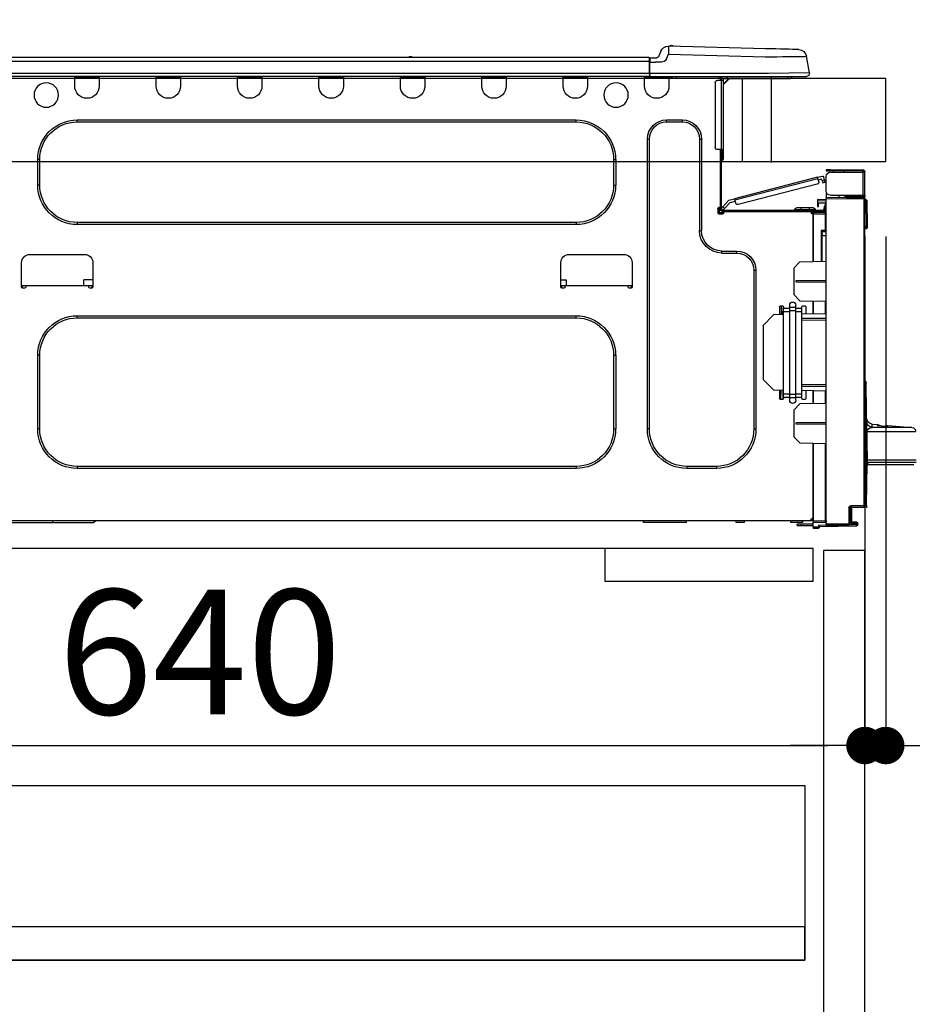
# Model space of a CAD drawing. Extents: x 0 to 26473, y -25 to 8845.
# Drawn here: x 7842 to 8271, y 2582 to 3056 of the extents above; entities that cross this region are included whole.
import ezdxf

# ---------------------------------------------------------------- set-up
doc = ezdxf.new("R2010")
doc.units = 0
doc.header["$LTSCALE"] = 50
doc.header["$MEASUREMENT"] = 0
doc.linetypes.add('HIDDEN', pattern=[0.375, 0.25, -0.125])
doc.layers.get('0').update_dxf_attribs({"linetype": 'CONTINUOUS'})
doc.layers.get('DEFPOINTS').update_dxf_attribs({"color": 146, "linetype": 'CONTINUOUS'})
for name, color, linetype in [('121-キャビネット（中）', 253, 'HIDDEN'), ('126-甲板', 2, 'CONTINUOUS'), ('150-機器', 8, 'CONTINUOUS'), ('166-寸法B', 11, 'CONTINUOUS')]:
    doc.layers.add(name, color=color, linetype=linetype)
doc.styles.add('KH001', font='txt')
doc.dimstyles.new('KH1xx030', dxfattribs={"dimscale": 30, "dimtxt": 2, "dimasz": 0.6, "dimexe": 0.3, "dimexo": 1.2, "dimgap": 0.5, "dimtad": 3, "dimdec": 1, "dimdsep": 46, "dimlunit": 6, "dimtxsty": 'KH001', "dimblk": 'DOT', "dimcen": 1, "dimdle": 1, "dimclrd": 256, "dimclre": 256, "dimclrt": 256, "dimadec": 0, "dimazin": 0, "dimtfac": 1, "dimtdec": 1, "dimtix": 1, "dimtmove": 2, "dimatfit": 3, "dimldrblk": 'CLOSEDBLANK', "dimfxl": 1, "dimtolj": 1, "dimtzin": 0, "dimlwd": -1, "dimlwe": -1, "dimarcsym": 0})

# ---------------------------------------------------------------- blocks, each defined once
blk = doc.blocks.new('_Dot')
at = {"color": 0, "linetype": 'ByBlock', "lineweight": -2}
blk.add_line((-0.5, 0), (-1, 0), dxfattribs=at)
at = {"color": 0, "linetype": 'ByBlock', "const_width": 0.5}
blk.add_lwpolyline([(-0.25, 0, 1), (0.25, 0, 1)], format="xyb", close=True, dxfattribs=at)
blk = doc.blocks.new('*D257')
at = {"layer": '166-寸法B', "transparency": 16777216}
for p, q in [((7458.2, 3299.46), (7458.2, 3351.95)), ((8258.2, 3063.49), (8258.2, 3351.95)), ((8240.2, 3342.95), (7476.2, 3342.95))]:
    blk.add_line(p, q, dxfattribs=at)
at = {"layer": 'DEFPOINTS', "color": 0, "transparency": 16777216}
for p in [(7458.2, 3342.95), (7458.2, 3263.46), (8258.2, 3027.49)]:
    blk.add_point(p, dxfattribs=at)
at = {"layer": '166-寸法B', "transparency": 16777216, "xscale": 18, "yscale": 18, "zscale": 18, "rotation": 180}
blk.add_blockref('_Dot', (7458.2, 3342.95), dxfattribs=at)
at = {"layer": '166-寸法B', "transparency": 16777216, "xscale": 18, "yscale": 18, "zscale": 18}
blk.add_blockref('_Dot', (8258.2, 3342.95), dxfattribs=at)
at = {"layer": '166-寸法B', "transparency": 16777216, "insert": (7858.2, 3387.95), "char_height": 60, "attachment_point": 5, "style": 'KH001'}
blk.add_mtext('\\A1;800', dxfattribs=at)
blk = doc.blocks.new('_ClosedBlank')
at = {"color": 0, "linetype": 'ByBlock', "lineweight": -2}
for p, q in [((-1, 0.167), (0, 0)), ((-1, 0.167), (-1, -0.167)), ((0, 0), (-1, -0.167))]:
    blk.add_line(p, q, dxfattribs=at)
blk = doc.blocks.new('HT-F6S_D')
at = {"layer": '150-機器', "color": 13, "linetype": 'Continuous'}
for p, q in [((19.64, 13.39), (66.27, 14.62)), ((66.27, 14.62), (66.27, 14.54)), ((66.27, 14.54), (66.27, 14.32)), ((66.27, 14.32), (66.28, 13.96)), ((66.37, 14.62), (66.37, 14.62)), ((-1.45, 1.72), (-0.08, 9.72)), ((0.12, 9.72), (-0.08, 9.72)), ((0.72, 9.71), (0.12, 9.72)), ((1.71, 9.7), (0.72, 9.71)), ((3.06, 9.68), (1.71, 9.7)), ((4.76, 9.66), (3.06, 9.68)), ((3.67, 12.98), (3.87, 12.98)), ((3.87, 12.98), (4.46, 13)), ((4.46, 13), (5.41, 13.02)), ((6.76, 9.64), (4.76, 9.66)), ((5.41, 13.02), (6.72, 13.06)), ((6.72, 13.06), (8.35, 13.1)), ((9.02, 9.61), (6.76, 9.64)), ((8.35, 13.1), (10.25, 13.15)), ((11.5, 9.58), (9.02, 9.61)), ((10.25, 13.15), (12.39, 13.2)), ((14.15, 9.55), (11.5, 9.58)), ((12.39, 13.2), (14.7, 13.26)), ((16.92, 9.51), (14.15, 9.55)), ((14.7, 13.26), (17.14, 13.33)), ((19.74, 9.48), (16.92, 9.51)), ((17.14, 13.33), (19.64, 13.39)), ((66.37, 10.7), (19.74, 9.48)), ((66.28, 13.96), (66.3, 13.47)), ((66.3, 13.47), (66.31, 12.88)), ((66.31, 12.88), (66.33, 12.2)), ((66.33, 12.2), (66.35, 11.46)), ((66.35, 11.46), (66.37, 10.7)), ((67.28, 8.51), (66.37, 10.7)), ((69.98, 12.21), (70.9, 10.02)), ((69.98, 12.21), (70.9, 10.02)), ((69.98, 12.21), (69.98, 12.21)), ((70.9, 10.02), (70.9, 10.02)), ((190.4, 9.69), (190.49, 9.69)), ((190.49, 9.69), (190.49, 9.69)), ((67.28, 8.51), (67.81, 7.65)), ((67.81, 7.65), (68.43, 7.2)), ((68.43, 7.2), (69.74, 6.87)), ((69.74, 6.87), (72.7, 6.85)), ((72.7, 8.81), (75.31, 8.81)), ((75.31, 6.85), (72.7, 6.85)), ((75.31, 7.24), (75.31, 8.91)), ((75.31, 8.81), (75.31, 7.24)), ((75.31, 8.32), (75.31, 7.24)), ((75.31, 0.59), (75.31, 7.24)), ((75.61, 7.24), (75.31, 7.24)), ((75.61, 9.2), (429.43, 9.2)), ((75.61, 9.2), (75.61, 9.17)), ((75.61, 9.17), (75.61, 9.05)), ((75.61, 9.05), (75.61, 8.87)), ((75.61, 8.87), (75.61, 8.63)), ((75.61, 8.63), (75.61, 8.33)), ((75.61, 8.33), (75.61, 7.99)), ((75.61, 7.99), (75.61, 7.63)), ((75.61, 7.63), (75.61, 7.24)), ((75.61, 7.24), (75.61, 1.47)), ((75.61, 7.24), (429.43, 7.24)), ((189.82, 9.4), (191.08, 9.4)), ((-1.45, 1.72), (18.37, 1.47)), ((18.37, 0), (0, 0)), ((8.76, -0.88), (8.76, 0)), ((18.37, 1.47), (75.31, 1.47)), ((75.31, 0), (18.37, 0)), ((38.13, 0), (38.13, -0.88)), ((62.47, -0.74), (62.44, 0)), ((64.43, -0.69), (64.4, 0)), ((66.08, 0), (66.08, -0.69)), ((66.67, 0), (66.67, -0.1)), ((67.34, 0), (67.34, -0.1)), ((67.34, 0), (67.34, -0.1)), ((70.6, -0.1), (70.59, 0)), ((70.6, -0.1), (70.59, 0)), ((71.58, -0.1), (71.57, 0)), ((71.58, -0.1), (71.57, 0)), ((71.58, -0.1), (71.57, 0)), ((71.58, -0.1), (71.57, 0)), ((71.57, 0), (71.58, -0.1)), ((71.57, 0), (71.58, -0.1)), ((71.57, 0), (71.58, -0.1)), ((71.57, 0), (71.58, -0.1)), ((73.54, -0.1), (73.53, 0)), ((75.31, 0.59), (75.31, 0)), ((75.31, 0), (429.72, 0)), ((75.61, 1.47), (429.43, 1.47)), ((77.24, -0.1), (77.24, 0)), ((77.83, -0.69), (77.83, 0)), ((105.24, 0), (105.24, -0.69)), ((105.83, 0), (105.83, -0.1)), ((116.41, -0.1), (116.41, 0)), ((116.99, -0.69), (116.99, 0)), ((144.41, 0), (144.41, -0.69)), ((144.99, 0), (144.99, -0.1)), ((155.57, -0.1), (155.57, 0)), ((156.15, -0.69), (156.15, 0)), ((183.57, 0), (183.57, -0.69)), ((184.15, 0), (184.15, -0.1)), ((194.73, -0.1), (194.73, 0)), ((195.31, -0.69), (195.31, 0)), ((222.73, 0), (222.73, -0.69)), ((223.31, 0), (223.31, -0.1)), ((233.89, -0.1), (233.89, 0)), ((234.48, -0.69), (234.48, 0)), ((261.89, 0), (261.89, -0.69)), ((262.48, 0), (262.48, -0.1)), ((273.05, -0.1), (273.05, 0)), ((273.64, -0.69), (273.64, 0)), ((301.05, 0), (301.05, -0.69)), ((301.64, 0), (301.64, -0.1)), ((312.21, -0.1), (312.21, 0)), ((312.8, -0.69), (312.8, 0)), ((340.21, 0), (340.21, -0.69)), ((340.8, 0), (340.8, -0.1)), ((351.37, -0.1), (351.37, 0)), ((351.96, -0.69), (351.96, 0)), ((8.76, -0.88), (7.78, -0.88)), ((38.13, -0.88), (8.76, -0.88)), ((37.01, -0.88), (39.94, -3.82)), ((37.27, -0.88), (39.94, -3.56)), ((39.94, -0.88), (38.13, -0.88)), ((39.94, -1.86), (39.94, -0.88)), ((39.94, -35.15), (39.94, -1.86)), ((39.94, -1.86), (40.92, -1.86)), ((40.53, -0.1), (40.73, -0.1)), ((40.73, -0.1), (40.73, -0.29)), ((40.92, -0.49), (40.92, -0.88)), ((40.92, -0.88), (40.92, -1.86)), ((40.92, -1.86), (40.92, -35.15)), ((40.92, -1.86), (42.88, -1.86)), ((41.51, -0.2), (41.51, -1.86)), ((42.1, -0.2), (41.51, -0.2)), ((43.86, -2.84), (43.86, -34.17)), ((64.43, -0.69), (62.47, -0.74)), ((65, -0.67), (64.43, -0.69)), ((65.55, -0.66), (65, -0.67)), ((66.06, -0.65), (65.55, -0.66)), ((66.08, -0.64), (65.62, -0.66)), ((66.08, -0.64), (66.06, -0.65)), ((66.08, -0.69), (77.83, -0.69)), ((66.08, -0.69), (66.08, -4.6)), ((66.67, -0.1), (77.24, -0.1)), ((77.83, -4.6), (77.83, -0.69)), ((105.24, -0.69), (116.99, -0.69)), ((105.24, -0.69), (105.24, -4.6)), ((105.83, -0.1), (116.41, -0.1)), ((116.99, -4.6), (116.99, -0.69)), ((144.41, -0.69), (156.15, -0.69)), ((144.41, -0.69), (144.41, -4.6)), ((144.99, -0.1), (155.57, -0.1)), ((156.15, -4.6), (156.15, -0.69)), ((183.57, -0.69), (195.31, -0.69)), ((183.57, -0.69), (183.57, -4.6)), ((184.15, -0.1), (194.73, -0.1)), ((195.31, -4.6), (195.31, -0.69)), ((222.73, -0.69), (234.48, -0.69)), ((222.73, -0.69), (222.73, -4.6)), ((223.31, -0.1), (233.89, -0.1)), ((234.48, -4.6), (234.48, -0.69)), ((261.89, -0.69), (273.64, -0.69)), ((261.89, -0.69), (261.89, -4.6)), ((262.48, -0.1), (273.05, -0.1)), ((273.64, -4.6), (273.64, -0.69)), ((301.05, -0.69), (312.8, -0.69)), ((301.05, -0.69), (301.05, -4.6)), ((301.64, -0.1), (312.21, -0.1)), ((312.8, -4.6), (312.8, -0.69)), ((340.21, -0.69), (351.96, -0.69)), ((340.21, -0.69), (340.21, -4.6)), ((340.8, -0.1), (351.37, -0.1)), ((351.96, -4.6), (351.96, -0.69)), ((67.26, -20.85), (59.62, -20.85)), ((59.62, -21.83), (59.62, -20.85)), ((67.26, -21.83), (59.62, -21.83)), ((67.26, -21.83), (67.26, -20.85)), ((350.78, -20.85), (110.73, -20.85)), ((110.73, -21.83), (110.73, -20.85)), ((350.78, -21.83), (110.73, -21.83)), ((350.78, -21.83), (350.78, -20.85)), ((50.42, -30.06), (50.42, -74.11)), ((51.4, -30.06), (50.42, -30.06)), ((51.4, -30.06), (51.4, -74.11)), ((75.48, -30.06), (76.46, -30.06)), ((75.48, -169.47), (75.48, -30.06)), ((76.46, -169.47), (76.46, -30.06)), ((39.94, -37.5), (39.94, -35.15)), ((40.92, -35.15), (39.94, -35.15)), ((39.94, -37.5), (40.73, -37.5)), ((39.94, -39.65), (39.94, -37.5)), ((40.73, -35.15), (40.73, -37.5)), ((40.73, -37.5), (40.92, -37.5)), ((40.73, -37.5), (40.73, -40.43)), ((40.92, -35.15), (40.92, -63.73)), ((40.92, -35.15), (42.88, -35.15)), ((41.51, -35.15), (41.51, -63.05)), ((40.73, -40.43), (40.92, -40.43)), ((91.73, -39.85), (91.73, -52.18)), ((92.71, -39.85), (91.73, -39.85)), ((92.71, -39.85), (92.71, -52.18)), ((368.8, -39.85), (369.78, -39.85)), ((368.8, -52.18), (368.8, -39.85)), ((369.78, -52.18), (369.78, -39.85)), ((-28.2, -45.9), (-28.2, -46)), ((-28.2, -57.06), (-28.2, -46)), ((-28.2, -46), (-27.12, -46)), ((-27.61, -45.9), (-27.61, -46)), ((-11.55, -44.82), (-27.12, -44.82)), ((-27.12, -45.41), (-11.55, -45.41)), ((-27.12, -46), (-27.12, -57.06)), ((-11.55, -46), (-27.12, -46)), ((-17.82, -45.41), (-17.82, -46)), ((-13.12, -46), (-13.12, -45.41)), ((-11.55, -45.41), (-11.55, -44.82)), ((-11.55, -44.82), (-9.59, -44.82)), ((-9.59, -45.41), (-11.55, -45.41)), ((-9.59, -44.82), (-9.59, -45.41)), ((-9.59, -55.1), (-9.59, -47.95)), ((-9.04, -50.74), (-9.02, -50.69)), ((-9.04, -50.76), (-9.04, -50.74)), ((-7.91, -51.05), (-9.04, -50.76)), ((-9.02, -50.69), (-9, -50.6)), ((-9, -50.6), (-8.97, -50.48)), ((-8.97, -50.48), (-8.93, -50.34)), ((-8.93, -50.34), (-8.89, -50.18)), ((-8.89, -50.18), (-8.85, -50)), ((-8.85, -50), (-8.8, -49.81)), ((-8.8, -49.81), (-8.41, -48.3)), ((-8.8, -49.81), (-7.66, -50.11)), ((-7.9, -51.04), (-7.91, -51.05)), ((-7.89, -50.98), (-7.9, -51.04)), ((-7.86, -50.9), (-7.89, -50.98)), ((-7.83, -50.78), (-7.86, -50.9)), ((-7.8, -50.63), (-7.83, -50.78)), ((-7.75, -50.47), (-7.8, -50.63)), ((-7.71, -50.29), (-7.75, -50.47)), ((-7.66, -50.11), (-7.71, -50.29)), ((-5.41, -48.46), (-7.69, -47.87)), ((-7.66, -50.11), (-7.42, -49.16)), ((-5.71, -49.6), (-7.42, -49.16)), ((-5.95, -50.55), (-5.56, -49.03)), ((-5.56, -49.03), (-5.53, -48.92)), ((34.39, -59.36), (-5.56, -49.03)), ((-5.53, -48.92), (-5.51, -48.81)), ((-5.51, -48.81), (-5.48, -48.72)), ((-5.48, -48.72), (-5.46, -48.63)), ((-5.46, -48.63), (-5.44, -48.56)), ((-5.44, -48.56), (-5.43, -48.51)), ((-5.43, -48.51), (-5.42, -48.47)), ((-5.42, -48.47), (-5.41, -48.46)), ((-5.41, -48.46), (34.54, -58.8)), ((-5.25, -51.74), (32.8, -61.58)), ((-9.59, -56.08), (-9.86, -56.08)), ((-9.66, -55.59), (-9.59, -55.59)), ((-9.59, -56.08), (-9.59, -58.23)), ((92.71, -52.18), (91.73, -52.18)), ((368.8, -52.18), (369.78, -52.18)), ((-29.47, -72.06), (-29.31, -59.71)), ((-28.98, -72.06), (-28.82, -59.71)), ((-28.82, -59.71), (-28.82, -59.23)), ((-28.82, -59.23), (-28.64, -59.23)), ((-28.64, -59.71), (-28.82, -59.71)), ((-28.64, -59.71), (-28.64, -59.23)), ((-28.64, -59.23), (-28.2, -59.32)), ((-27.12, -57.06), (-28.2, -57.06)), ((-28.2, -57.06), (-28.2, -57.16)), ((-28.2, -206.33), (-28.2, -58.88)), ((-28.2, -58.88), (-27.71, -58.88)), ((-27.71, -58.39), (-9.59, -58.23)), ((-9.59, -58.72), (-27.71, -58.88)), ((-27.71, -58.88), (-27.71, -206.33)), ((-27.61, -57.06), (-27.61, -57.16)), ((-11.55, -57.06), (-27.12, -57.06)), ((-19.87, -57.65), (-27.12, -57.65)), ((-19.87, -58.23), (-27.12, -58.23)), ((-19.87, -57.06), (-19.87, -57.51)), ((-19.45, -57.51), (-19.87, -57.51)), ((-19.87, -58.23), (-19.87, -57.65)), ((-19.87, -57.65), (-19.38, -57.65)), ((-19.38, -58.23), (-19.87, -58.23)), ((-19.45, -57.51), (-19.45, -57.06)), ((-19.38, -57.51), (-19.45, -57.51)), ((-19.38, -57.65), (-19.38, -57.06)), ((-19.38, -57.65), (-19.38, -58.23)), ((-19.38, -58.32), (-19.38, -58.23)), ((-18.51, -57.06), (-18.51, -58.31)), ((-15.71, -58.29), (-15.71, -57.06)), ((-9.59, -58.23), (-9.59, -58.72)), ((-9.59, -215.3), (-9.59, -58.72)), ((-9.59, -59.27), (-5.29, -59.2)), ((-5.29, -59.68), (-9.59, -59.76)), ((-5.29, -60.71), (-9.1, -60.77)), ((-9.1, -60.77), (-9.1, -62.36)), ((-5.87, -61.48), (-5.87, -61.09)), ((-5.29, -61.48), (-5.87, -61.48)), ((-5.87, -62.46), (-5.87, -61.48)), ((-5.36, -60.71), (-5.31, -60.88)), ((-5.31, -60.88), (-5.29, -61.09)), ((-5.29, -59.2), (-5.29, -59.68)), ((-5.29, -59.68), (-5.29, -60.71)), ((-5.29, -61.09), (-5.29, -61.48)), ((-5.29, -61.48), (-5.29, -62.46)), ((34, -60.88), (34.39, -59.36)), ((36.61, -60.55), (34.24, -59.93)), ((34.42, -59.25), (34.39, -59.36)), ((34.45, -59.15), (34.42, -59.25)), ((34.47, -59.05), (34.45, -59.15)), ((34.49, -58.96), (34.47, -59.05)), ((34.51, -58.89), (34.49, -58.96)), ((34.53, -58.84), (34.51, -58.89)), ((34.54, -58.8), (34.53, -58.81)), ((34.53, -58.81), (34.53, -58.84)), ((37.24, -59.49), (34.54, -58.8)), ((39.4, -63.51), (36.61, -60.55)), ((37.24, -59.49), (40.25, -62.71)), ((-9.11, -66.18), (-9.59, -66.18)), ((-9.11, -65.7), (-3.33, -65.59)), ((-3.33, -66.08), (-9.11, -66.18)), ((-9.11, -66.18), (-9.11, -74)), ((-9.1, -62.36), (-8.52, -62.36)), ((-9.1, -63.34), (-9.1, -62.36)), ((-8.52, -63.34), (-9.1, -63.34)), ((-9.1, -63.73), (-9.1, -63.34)), ((-9.1, -63.73), (-9.1, -65.09)), ((-9.1, -65.09), (-3.33, -65.19)), ((-8.52, -62.36), (-8.52, -63.34)), ((-8.52, -63.73), (-8.52, -63.34)), ((-8.52, -65.1), (-8.52, -64.91)), ((-8.52, -64.91), (-7.93, -64.91)), ((40.34, -64.32), (-7.93, -64.32)), ((-2.25, -64.91), (-7.93, -64.91)), ((-6.56, -64.91), (-6.56, -65.13)), ((-5.29, -62.46), (-5.87, -62.46)), ((-4.21, -63.93), (-4.21, -64.32)), ((-1.27, -63.93), (-4.21, -63.93)), ((-3.43, -63.15), (-1.27, -63.15)), ((-3.33, -65.59), (-3.33, -65.19)), ((-2.25, -65.4), (-3.33, -65.4)), ((-3.33, -65.59), (-3.33, -65.99)), ((-3.33, -65.74), (-2.32, -65.75)), ((-3.33, -88.93), (-3.33, -65.99)), ((-3.33, -65.99), (-2.74, -65.99)), ((-3.33, -66.08), (-3.33, -88.93)), ((-2.25, -65.5), (-2.25, -64.91)), ((39.65, -64.91), (-2.25, -64.91)), ((-1.27, -63.15), (2.64, -63.15)), ((-1.27, -63.15), (-1.27, -63.93)), ((-1.27, -63.93), (-1.27, -64.32)), ((2.64, -63.93), (-1.27, -63.93)), ((2.64, -63.15), (4.8, -63.15)), ((2.64, -63.15), (2.64, -63.93)), ((2.64, -63.93), (2.64, -64.32)), ((5.58, -63.93), (2.64, -63.93)), ((5.58, -63.93), (5.58, -64.32)), ((39.4, -63.51), (40.25, -62.71)), ((39.53, -63.65), (39.4, -63.51)), ((39.65, -63.78), (39.53, -63.65)), ((39.77, -63.91), (39.65, -63.78)), ((40.34, -64.91), (39.65, -64.91)), ((39.65, -65.5), (39.65, -64.91)), ((42, -65.4), (39.65, -65.4)), ((39.87, -64.01), (39.77, -63.91)), ((41.8, -65.89), (39.85, -65.89)), ((39.95, -64.1), (39.87, -64.01)), ((40.02, -64.17), (39.95, -64.1)), ((40.05, -64.21), (40.02, -64.17)), ((40.07, -64.22), (40.05, -64.21)), ((40.92, -63.42), (40.07, -64.22)), ((42.1, -65.99), (40.14, -65.99)), ((40.25, -62.71), (40.38, -62.85)), ((40.38, -62.85), (40.51, -62.98)), ((40.51, -62.98), (40.63, -63.1)), ((40.63, -63.1), (40.73, -63.21)), ((40.73, -63.21), (40.81, -63.3)), ((40.81, -63.3), (40.87, -63.37)), ((40.87, -63.37), (40.91, -63.41)), ((40.91, -63.41), (40.92, -63.42)), ((41.51, -63.05), (41.51, -63.73)), ((41.51, -63.05), (42.1, -63.05)), ((42, -63.05), (42, -65.5)), ((42.59, -63.54), (42.59, -65.5)), ((110.73, -70.2), (110.73, -71.17)), ((110.73, -70.2), (350.78, -70.2)), ((350.78, -70.2), (350.78, -71.17)), ((-29.47, -72.06), (-28.98, -72.06)), ((-29.46, -72.55), (-29.47, -72.06)), ((-28.98, -72.06), (-28.2, -72.06)), ((-28.97, -72.55), (-28.98, -72.06)), ((-28.97, -73.03), (-28.97, -72.55)), ((-28.97, -72.55), (-28.2, -72.55)), ((-28.2, -73.03), (-28.97, -73.03)), ((-9.11, -74), (-9.59, -74)), ((-9.59, -74.47), (-9.23, -74.48)), ((-9.11, -74), (-7.16, -74)), ((-7.64, -74.49), (-9.1, -74.49)), ((-8.34, -74.49), (-7.64, -74.51)), ((-7.64, -75.34), (-7.64, -74.49)), ((-7.64, -75.34), (-7.64, -76.46)), ((-7.16, -74), (-7.16, -88.87)), ((51.4, -74.11), (50.42, -74.11)), ((110.73, -71.17), (350.78, -71.17)), ((-7.64, -76.46), (-9.59, -76.43)), ((-7.64, -88.86), (-7.64, -76.46)), ((40.63, -83.9), (33.48, -83.9)), ((33.48, -84.88), (33.48, -83.9)), ((40.63, -84.88), (33.48, -84.88)), ((40.63, -84.88), (40.63, -83.9)), ((3.13, -89.05), (-9.59, -88.82)), ((6.07, -92.09), (3.13, -89.05)), ((83.8, -89.48), (83.8, -101.23)), ((114.15, -85.57), (87.72, -85.57)), ((118.07, -101.23), (118.07, -89.48)), ((343.24, -89.48), (343.24, -101.23)), ((373.59, -85.57), (347.16, -85.57)), ((377.51, -101.23), (377.51, -89.48)), ((6.07, -92.09), (6.07, -104.8)), ((24.28, -93.1), (24.28, -169.47)), ((25.26, -93.1), (24.28, -93.1)), ((25.26, -93.1), (25.26, -169.47)), ((4.9, -98.01), (-9.59, -97.93)), ((4.9, -98.67), (-9.59, -98.75)), ((4.9, -98.67), (4.9, -98.01)), ((115.61, -97.71), (115.56, -100.64)), ((118.07, -97.71), (115.61, -97.71)), ((343.24, -97.71), (347.59, -97.71)), ((347.64, -100.64), (347.59, -97.71)), ((83.8, -100.64), (85.76, -100.64)), ((84.29, -100.64), (84.27, -101.72)), ((84.29, -101.72), (85.27, -101.72)), ((85.76, -101.23), (85.76, -100.64)), ((85.76, -100.64), (116.11, -100.64)), ((116.11, -100.64), (118.07, -100.64)), ((116.11, -100.64), (116.11, -101.23)), ((116.6, -101.72), (117.58, -101.72)), ((117.6, -101.72), (117.58, -100.64)), ((343.24, -100.64), (345.2, -100.64)), ((343.73, -100.64), (343.72, -101.72)), ((343.73, -101.72), (344.71, -101.72)), ((345.2, -101.23), (345.2, -100.64)), ((345.2, -100.64), (375.55, -100.64)), ((375.55, -100.64), (377.51, -100.64)), ((375.55, -100.64), (375.55, -101.23)), ((376.04, -101.72), (377.02, -101.72)), ((377.04, -101.72), (377.02, -100.64)), ((3.08, -107.79), (-9.59, -108.01)), ((-9.11, -108), (-9.11, -114.13)), ((-3.33, -114.23), (-3.33, -107.9)), ((-3.33, -107.9), (-3.33, -114.23)), ((3.08, -107.79), (6.07, -104.8)), ((0.2, -110.73), (0.2, -114.29)), ((1.66, -110.24), (0.69, -110.24)), ((2.15, -111.36), (2.15, -110.73)), ((2.15, -113.04), (2.15, -111.36)), ((5.09, -111.36), (2.15, -111.36)), ((5.09, -113.04), (2.15, -113.04)), ((2.15, -152.53), (2.15, -113.04)), ((5.09, -111.02), (5.09, -109.89)), ((5.09, -111.02), (8.03, -111.02)), ((5.09, -112.7), (5.09, -111.02)), ((5.09, -152.88), (5.09, -112.7)), ((5.09, -112.7), (8.03, -112.7)), ((8.03, -111.02), (8.03, -109.89)), ((8.03, -112.7), (8.03, -111.02)), ((10.96, -111.36), (8.03, -111.36)), ((8.03, -152.88), (8.03, -112.7)), ((10.96, -113.04), (8.03, -113.04)), ((10.96, -110.73), (10.96, -111.36)), ((10.96, -113.04), (10.96, -111.36)), ((10.96, -152.53), (10.96, -113.04)), ((12.43, -110.24), (11.45, -110.24)), ((11.87, -112.78), (11.85, -114.35)), ((11.87, -112.71), (11.88, -112.62)), ((11.87, -112.76), (11.87, -112.71)), ((11.87, -112.78), (11.87, -112.76)), ((11.93, -112.78), (11.87, -112.78)), ((11.88, -112.19), (11.89, -112.01)), ((11.88, -112.36), (11.88, -112.19)), ((11.88, -112.5), (11.88, -112.36)), ((11.88, -112.62), (11.88, -112.5)), ((11.92, -110.24), (11.89, -111.82)), ((11.89, -111.82), (11.95, -111.82)), ((11.89, -112.01), (11.89, -111.82)), ((11.91, -114.35), (11.98, -110.24)), ((12.92, -110.73), (12.92, -114.52)), ((-9.59, -114.12), (2.15, -114.33)), ((-9.59, -116.29), (2.15, -116.35)), ((2.15, -117.04), (-9.59, -117.1)), ((10.96, -114.48), (15.86, -114.57)), ((11.84, -114.5), (11.85, -114.35)), ((11.85, -114.5), (11.85, -114.35)), ((11.85, -114.35), (12.92, -114.35)), ((20.76, -119.64), (15.86, -114.57)), ((350.78, -115.03), (110.73, -115.03)), ((110.73, -116.01), (110.73, -115.03)), ((350.78, -116.01), (110.73, -116.01)), ((350.78, -116.01), (350.78, -115.03)), ((20.76, -119.64), (20.76, -145.66)), ((91.73, -134.03), (91.73, -169.47)), ((92.71, -134.03), (91.73, -134.03)), ((92.71, -134.03), (92.71, -169.47)), ((368.8, -169.47), (368.8, -134.03)), ((368.8, -134.03), (369.78, -134.03)), ((369.78, -169.47), (369.78, -134.03)), ((-28.67, -146.79), (-28.59, -146.72)), ((-28.65, -146.78), (-28.2, -146.31)), ((-28.59, -146.72), (-28.47, -146.6)), ((-28.47, -146.6), (-28.45, -146.58)), ((15.77, -150.64), (20.76, -145.66)), ((-29.06, -169.19), (-28.78, -149.49)), ((-28.78, -206.41), (-28.78, -147.12)), ((-28.3, -147.12), (-28.78, -147.12)), ((-28.69, -146.82), (-28.67, -146.79)), ((-28.2, -147.01), (-28.3, -147.12)), ((-28.3, -147.12), (-28.3, -206.41)), ((-9.59, -148.11), (2.15, -148.17)), ((2.15, -148.86), (-9.59, -148.92)), ((2.15, -150.88), (-9.59, -151.09)), ((-9.11, -151.08), (-9.11, -157.21)), ((-3.33, -157.31), (-3.33, -150.98)), ((-3.33, -150.98), (-3.33, -157.31)), ((0.2, -150.92), (0.2, -154.78)), ((15.77, -150.64), (10.96, -150.73)), ((11.13, -155.15), (11.21, -150.72)), ((12.3, -155.27), (12.14, -150.71)), ((12.92, -150.69), (12.92, -154.78)), ((0.69, -155.27), (1.66, -155.27)), ((2.15, -154.22), (2.15, -152.53)), ((5.09, -152.53), (2.15, -152.53)), ((5.09, -154.22), (2.15, -154.22)), ((2.15, -154.78), (2.15, -154.22)), ((5.09, -152.88), (8.03, -152.88)), ((5.09, -154.56), (5.09, -152.88)), ((5.09, -154.56), (8.03, -154.56)), ((5.09, -155.69), (5.09, -154.56)), ((10.96, -152.53), (8.03, -152.53)), ((8.03, -154.56), (8.03, -152.88)), ((10.96, -154.22), (8.03, -154.22)), ((8.03, -155.69), (8.03, -154.56)), ((10.96, -154.22), (10.96, -152.53)), ((10.96, -154.22), (10.96, -154.78)), ((11.45, -155.27), (12.43, -155.27)), ((-9.59, -157.2), (3.13, -157.42)), ((6.07, -160.46), (3.13, -157.42)), ((6.07, -160.46), (6.07, -173.18)), ((-39.14, -167.75), (-50.78, -168.72)), ((-50.78, -168.72), (-31.72, -168.72)), ((-39.14, -168.28), (-39.14, -167.75)), ((-36.21, -168.06), (-37.18, -168.14)), ((-34.25, -167.87), (-34.36, -167.89)), ((-31.68, -167.12), (-34.25, -167.34)), ((-34.25, -167.34), (-34.25, -167.54)), ((-34.25, -167.54), (-34.25, -167.87)), ((-31.72, -168.72), (-31.71, -168.57)), ((-31.71, -168.57), (-31.7, -168.07)), ((-31.7, -168.07), (-31.69, -167.37)), ((-31.69, -167.37), (-31.68, -167.12)), ((-31.68, -167.12), (-31.68, -167.14)), ((-9.59, -166.46), (4.9, -166.54)), ((-9.59, -167.28), (4.9, -167.2)), ((4.9, -167.2), (4.9, -166.54)), ((25.26, -169.47), (24.28, -169.47)), ((75.48, -169.47), (76.46, -169.47)), ((92.71, -169.47), (91.73, -169.47)), ((368.8, -169.47), (369.78, -169.47)), ((-29.13, -170.64), (-52.58, -170.64)), ((-29.24, -175.72), (-29.13, -170.64)), ((-29.04, -170.65), (-29.12, -175.73)), ((3.08, -176.17), (6.07, -173.18)), ((-29.39, -184.53), (-29.24, -175.72)), ((-29.12, -175.73), (-29.26, -184.54)), ((3.08, -176.17), (-9.59, -176.39)), ((-9.11, -176.38), (-9.11, -213.72)), ((-3.33, -212.45), (-3.33, -176.28)), ((-3.33, -176.28), (-3.33, -213.82)), ((-52.77, -184.55), (-29.39, -184.55)), ((-29.39, -184.54), (-29.39, -184.53)), ((-29.39, -184.55), (-29.39, -184.54)), ((-29.32, -184.27), (-29.31, -184.18)), ((-29.32, -184.55), (-29.32, -184.27)), ((-29.32, -184.57), (-29.32, -184.55)), ((-29.32, -184.55), (-29.32, -184.55)), ((-29.31, -185.54), (-29.32, -184.57)), ((-29.31, -184.15), (-29.3, -184.14)), ((-29.31, -184.18), (-29.31, -184.15)), ((-29.3, -184.14), (-29.3, -184.14)), ((-29.3, -184.14), (-29.29, -184.14)), ((-29.29, -184.14), (-29.29, -184.15)), ((-29.29, -184.15), (-29.29, -184.17)), ((-29.29, -184.17), (-29.28, -184.27)), ((-29.28, -184.27), (-29.27, -184.39)), ((-29.27, -184.39), (-29.27, -184.54)), ((-29.27, -184.54), (-29.25, -185.54)), ((-29.26, -184.55), (-29.26, -184.54)), ((-29.26, -184.54), (-29.26, -184.54)), ((-29.26, -184.54), (-29.26, -184.54)), ((-29.26, -184.54), (-29.26, -184.55)), ((-28.78, -184.55), (-29.26, -184.55)), ((-52.76, -185.54), (-29.31, -185.54)), ((-30.21, -186.5), (-51.78, -186.5)), ((-30.21, -186.5), (-29.62, -186.27)), ((-29.62, -186.27), (-29.46, -186.08)), ((-29.46, -186.08), (-29.36, -185.87)), ((-29.36, -185.87), (-29.34, -185.78)), ((-28.97, -206.1), (-29.25, -186.02)), ((43.27, -187.48), (43.27, -188.46)), ((43.27, -187.48), (57.47, -187.48)), ((43.27, -188.46), (57.47, -188.46)), ((57.47, -187.48), (57.47, -188.46)), ((110.73, -187.48), (110.73, -188.46)), ((110.73, -187.48), (350.78, -187.48)), ((110.73, -188.46), (350.78, -188.46)), ((350.78, -187.48), (350.78, -188.46)), ((-28.97, -206.1), (-28.97, -207.36)), ((-28.78, -206.41), (-28.3, -206.41)), ((-28.3, -206.41), (-28.19, -206.41)), ((-21.09, -207.03), (-28.3, -206.9)), ((-28.2, -206.33), (-27.71, -206.33)), ((-27.5, -207.06), (-27.99, -207.06)), ((-27.71, -206.33), (-21.44, -206.38)), ((-21.44, -206.87), (-27.71, -206.82)), ((-27.5, -207.06), (-27.5, -206.91)), ((-21.26, -207.06), (-27.5, -207.06)), ((-21.93, -214.24), (-21.93, -208.08)), ((-21.45, -208.08), (-21.93, -208.08)), ((-21.45, -208.08), (-21.45, -214.72)), ((-20.95, -208.08), (-21.45, -208.08)), ((-21.44, -207.59), (-20.95, -207.59)), ((-21.26, -207.04), (-21.26, -207.02)), ((-21.26, -207.06), (-21.26, -207.04)), ((-21.11, -207.05), (-21.26, -207.06)), ((-21.06, -207.06), (-21.12, -207.05)), ((-21.07, -207.04), (-21.11, -207.05)), ((-20.47, -207.36), (-20.95, -207.36)), ((-20.95, -215.2), (-20.95, -207.36)), ((-20.47, -207.36), (-20.47, -215.2)), ((-3.33, -212.45), (-2.74, -212.45)), ((-3.33, -212.94), (-2.74, -212.94)), ((-2.74, -212.45), (-2.74, -212.94)), ((-2.74, -213.52), (-2.74, -212.94)), ((-2.74, -212.94), (-2.25, -212.94)), ((-2.25, -212.93), (-2.25, -212.94)), ((-2.25, -213.52), (-2.25, -212.94)), ((-24.77, -214.77), (-24.29, -214.77)), ((-24.77, -215.51), (-24.77, -214.77)), ((-24.77, -215.51), (-24.29, -215.51)), ((-24.29, -214.28), (-21.93, -214.24)), ((-21.45, -214.72), (-24.29, -214.77)), ((-24.29, -214.77), (-24.29, -215.51)), ((-24.29, -215.51), (-20.79, -215.57)), ((-6.27, -216.31), (-24.29, -216)), ((-20.47, -215.2), (-20.95, -215.2)), ((-20.47, -215.2), (-9.59, -215.3)), ((-9.59, -215.79), (-20.47, -215.69)), ((-9.59, -213.72), (-9.11, -213.72)), ((-9.59, -215.3), (-9.59, -215.79)), ((-9.59, -215.76), (-5.78, -215.83)), ((-9.11, -213.72), (-3.33, -213.82)), ((-3.33, -214.31), (-9.11, -214.21)), ((-6.27, -216.66), (-6.27, -216.31)), ((-5.78, -216.66), (-6.27, -216.66)), ((-5.78, -215.83), (-5.78, -216.66)), ((-5.78, -216.66), (-3.33, -216.66)), ((-3.33, -217.15), (-5.78, -217.15)), ((-3.33, -213.52), (-2.74, -213.52)), ((-3.33, -213.82), (-3.33, -214.31)), ((-3.33, -216.66), (-3.33, -214.31)), ((-3.33, -215.29), (2.55, -215.29)), ((2.55, -215.87), (-3.33, -215.87)), ((-3.33, -216.66), (-3.33, -217.15)), ((-2.25, -213.52), (-2.74, -213.52)), ((416.18, -213.52), (-2.25, -213.52)), ((1.66, -214.5), (1.66, -213.52)), ((1.66, -214.5), (7.54, -214.5)), ((2.55, -215.29), (2.55, -215.87)), ((2.55, -215.29), (4.5, -215.29)), ((4.5, -215.87), (2.55, -215.87)), ((4.5, -215.87), (4.5, -215.29)), ((7.54, -214.5), (7.54, -213.52)), ((29.86, -213.52), (29.86, -214.5)), ((29.86, -214.5), (33.78, -214.5)), ((33.78, -214.5), (33.78, -213.52)), ((57.66, -214.5), (57.66, -213.52)), ((57.66, -214.5), (78.42, -214.5)), ((78.42, -214.5), (78.42, -213.52)), ((342.85, -214.5), (341.87, -213.52)), ((362.43, -214.5), (342.85, -214.5)), ((362.43, -214.5), (362.43, -213.52)), ((385.54, -214.5), (362.43, -214.5))]:
    blk.add_line(p, q, dxfattribs=at)
for points in [[(-7.16, -74), (-7.22, -74.07), (-7.28, -74.13), (-7.33, -74.18), (-7.39, -74.24), (-7.44, -74.29), (-7.49, -74.34), (-7.53, -74.38), (-7.56, -74.42), (-7.59, -74.45), (-7.61, -74.47), (-7.63, -74.48), (-7.64, -74.49), (-7.64, -74.49)], [(-28.97, -206.1), (-28.96, -206.1), (-28.92, -206.1), (-28.87, -206.1), (-28.79, -206.1), (-28.78, -206.1)], [(-21.93, -214.24), (-21.93, -214.25), (-21.91, -214.26), (-21.9, -214.28), (-21.87, -214.3), (-21.84, -214.34), (-21.8, -214.38), (-21.75, -214.42), (-21.71, -214.47), (-21.65, -214.52), (-21.59, -214.58), (-21.54, -214.64), (-21.48, -214.7), (-21.45, -214.72)], [(-5.78, -215.83), (-5.85, -215.89), (-5.91, -215.95), (-5.96, -216.01), (-6.02, -216.06), (-6.07, -216.11), (-6.12, -216.16), (-6.16, -216.2), (-6.19, -216.24), (-6.22, -216.27), (-6.24, -216.29), (-6.26, -216.3), (-6.27, -216.31), (-6.27, -216.31)]]:
    blk.add_lwpolyline(points, dxfattribs=at)
for centre in [(91.54, -8.91), (365.66, -8.91)]:
    blk.add_circle(centre, 5.87, dxfattribs=at)
for centre, radius, start, end in [((64.9, 14.28), 0.784, 23.5498, 159.4502), ((64.9, 14.28), 0.784, 23.5498, 92.5103), ((66.37, 10.7), 3.92, 22.6199, 91.5), ((66.37, 10.7), 3.92, 22.6199, 87.6957), ((3.78, 9.06), 3.92, 91.5, 170.3266), ((72.7, 10.77), 1.96, 202.6196, 270), ((72.7, 10.77), 1.96, 202.6203, 270), ((190.4, 8.96), 0.734, 90, 143.1301), ((190.49, 8.96), 0.734, 36.8699, 90), ((75.61, 8.91), 0.294, 90, 180), ((189.43, 9.69), 0.49, 270, 323.1301), ((191.47, 9.69), 0.49, 216.8699, 270), ((191.47, 9.69), 0.49, 216.8699, 270), ((0, 1.47), 1.47, 170.3266, 270), ((7.78, 0.1), 0.979, 185.7392, 270), ((78.71, -0.05), 3.46, 153.842, 169.2883), ((39.94, -0.88), 0.979, 0, 64.1581), ((40.34, -0.49), 0.587, 0, 56.4427), ((40.34, -0.49), 1.17, 0, 24.6243), ((42.1, 0.29), 0.49, 270, 323.1301), ((42.88, -2.84), 0.979, 0, 90), ((71.96, -4.6), 5.87, 180, 0), ((111.12, -4.6), 5.87, 180, 0), ((150.28, -4.6), 5.87, 180, 0), ((189.44, -4.6), 5.87, 180, 0), ((228.6, -4.6), 5.87, 180, 0), ((267.76, -4.6), 5.87, 180, 0), ((306.92, -4.6), 5.87, 180, 0), ((346.08, -4.6), 5.87, 180, 0), ((59.62, -30.06), 9.2, 90, 180), ((59.62, -30.06), 8.22, 90, 180), ((67.26, -30.06), 9.2, 0, 90), ((67.26, -30.06), 8.22, 0, 90), ((110.73, -39.85), 18.99, 90, 180), ((110.73, -39.85), 18.01, 90, 180), ((350.78, -39.85), 18.99, 0, 90), ((350.78, -39.85), 18.01, 0, 90), ((42.88, -34.17), 0.979, 270, 0), ((40.73, -39.65), 0.783, 180, 270), ((-27.12, -45.9), 1.08, 90, 180), ((-27.12, -45.9), 0.49, 90, 180), ((-11.55, -47.95), 1.96, 0, 90), ((-7.84, -48.44), 0.587, 75.5, 165.5), ((-5.01, -50.79), 0.979, 165.5, 255.5), ((-11.55, -55.1), 1.96, 270, 0), ((110.73, -52.18), 18.99, 180, 270), ((110.73, -52.18), 18.01, 180, 270), ((350.78, -52.18), 18.99, 270, 0), ((350.78, -52.18), 18.01, 270, 0), ((-28.82, -59.72), 0.49, 90, 179.25), ((-29.06, -69.06), 9.34, 88.4993, 91.5007), ((-28.61, -60.42), 0.705, 53.7718, 92.6206), ((-27.12, -57.16), 1.08, 180, 270), ((-27.71, -58.88), 0.49, 90.5, 180), ((-13.68, -58.64), 14.03, 179.0003, 180.9997), ((-27.12, -57.16), 0.49, 180, 270), ((-6.29, -61.06), 0.414, 356.0965, 55.8364), ((33.05, -60.64), 0.979, 255.5, 345.5), ((-9.1, -66.18), 0.49, 91, 180), ((-2.1, -65.94), 7.02, 178.0016, 181.9984), ((-7.93, -63.73), 1.17, 180, 270), ((-7.93, -63.73), 0.587, 180, 270), ((-3.43, -63.93), 0.783, 90, 180), ((-2.74, -65.5), 0.49, 270, 0), ((4.8, -63.93), 0.783, 0, 90), ((40.14, -65.5), 0.49, 180, 270), ((40.34, -63.73), 0.587, 270, 0), ((40.34, -63.73), 1.17, 270, 0), ((41.51, -65.5), 0.49, 270, 0), ((42.1, -63.54), 0.49, 0, 90), ((42.1, -65.5), 0.49, 270, 0), ((-29.22, -63.2), 9.36, 268.5011, 271.4989), ((-28.97, -72.55), 0.49, 180.75, 270), ((-9.1, -74), 0.49, 180, 270), ((-2.09, -74.13), 7.02, 179.0015, 182.9981), ((40.63, -74.11), 9.79, 270, 0), ((40.63, -74.11), 10.77, 270, 0), ((33.48, -93.1), 9.2, 90, 180), ((33.48, -93.1), 8.22, 90, 180), ((87.72, -89.48), 3.92, 90, 180), ((114.15, -89.48), 3.92, 0, 90), ((347.16, -89.48), 3.92, 90, 180), ((373.59, -89.48), 3.92, 0, 90), ((84.29, -101.23), 0.49, 180, 270), ((85.27, -101.23), 0.49, 270, 0), ((116.6, -101.23), 0.49, 180, 270), ((117.58, -101.23), 0.49, 270, 0), ((343.73, -101.23), 0.49, 180, 270), ((344.71, -101.23), 0.49, 270, 0), ((376.04, -101.23), 0.49, 180, 270), ((377.02, -101.23), 0.49, 270, 0), ((6.56, -109.89), 1.47, 90, 180), ((6.56, -109.89), 1.47, 0, 90), ((0.69, -110.73), 0.49, 90, 180), ((1.66, -110.73), 0.49, 0, 90), ((11.45, -110.73), 0.49, 90, 180), ((12.43, -110.73), 0.49, 0, 90), ((110.73, -134.03), 18.99, 90, 180), ((110.73, -134.03), 18.01, 90, 180), ((350.78, -134.03), 18.99, 0, 90), ((350.78, -134.03), 18.01, 0, 90), ((-28.29, -147.12), 0.49, 136, 180), ((-28.55, -146.96), 0.196, 135, 173.5462), ((-21.48, -139.89), 9.94, 223.9033, 226.6897), ((0.69, -154.78), 0.49, 180, 270), ((1.66, -154.78), 0.49, 270, 0), ((6.56, -155.69), 1.47, 180, 270), ((6.56, -155.69), 1.47, 270, 0), ((11.45, -154.78), 0.49, 180, 270), ((12.43, -154.78), 0.49, 270, 0), ((-31.93, -164.2), 2.94, 274.6786, 359.2), ((-50.62, -170.67), 1.96, 94.7636, 179.2), ((-39.06, -168.72), 0.979, 31.072, 94.7371), ((-39.12, -162.76), 5.52, 269.7408, 275.7037), ((-39.45, -156.88), 11.41, 272.1215, 274.4159), ((-43.66, -91.52), 76.9, 273.7962, 274.8311), ((-38.44, -134.83), 33.31, 273.8399, 277.2241), ((-39.23, -125.5), 42.67, 274.0631, 276.5531), ((-34.17, -168.31), 0.979, 94.7373, 159.0928), ((-31.95, -165.79), 2.94, 274.5374, 359.1922), ((-31.65, -171.35), 2.64, 29.3305, 91.3255), ((-30.6, -169.15), 1.54, 323.7536, 358.5087), ((-30.84, -170.96), 1.74, 10.6053, 31.1407), ((2.19, -169.59), 31.26, 179.2673, 181.9375), ((43.27, -169.47), 18.99, 180, 270), ((43.27, -169.47), 18.01, 180, 270), ((57.47, -169.47), 18.99, 270, 0), ((57.47, -169.47), 18.01, 270, 0), ((110.73, -169.47), 18.99, 180, 270), ((110.73, -169.47), 18.01, 180, 270), ((350.78, -169.47), 18.99, 270, 0), ((350.78, -169.47), 18.01, 270, 0), ((-29.37, -173.91), 3.28, 84.208, 85.8126), ((-29.4, -185.02), 0.488, 87.1945, 88.9046), ((-29.4, -184.52), 0.0217, 283.9455, 337.3408), ((-30.51, -184.17), 1.19, 342.3369, 355.2256), ((-29.45, -176.44), 8.11, 270.9232, 271.2866), ((-28, -184.38), 1.27, 180.4344, 187.1014), ((-29.32, -185.67), 1.14, 86.7917, 86.9534), ((-30.21, -187.48), 0.979, 0.8, 90), ((-30.21, -185.54), 0.908, 344.5539, 359.8665), ((-29.67, -186.03), 0.414, 1.7341, 37.5465), ((-29.43, -178.21), 7.33, 271.014, 271.4127), ((-142.05, -186.2), 112.8, 0.0902, 0.3343), ((-27.99, -206.08), 0.979, 180.8, 270), ((-28.29, -206.41), 0.49, 180, 269), ((-21.29, -206.66), 7.01, 178.0009, 181.9991), ((-27.71, -206.33), 0.49, 180, 269.5), ((-13.69, -206.57), 14.03, 179.0002, 180.9998), ((-21.44, -208.08), 0.49, 90, 180), ((-14.43, -207.96), 7.02, 177.0019, 180.9984), ((-21.44, -207.36), 0.979, 0, 89.5), ((-7.41, -206.63), 14.02, 179, 181), ((-21.44, -207.36), 0.49, 0, 89.5), ((-2.74, -212.94), 0.49, 0, 90), ((-24.28, -214.77), 0.49, 91, 180), ((-24.28, -215.51), 0.49, 180, 269), ((-17.28, -214.53), 7.01, 178.0009, 181.9991), ((-17.28, -215.75), 7.02, 178.001, 181.999), ((-20.46, -215.2), 0.49, 180, 269.5), ((-6.46, -215.45), 14.01, 178.999, 181.001), ((-9.1, -213.72), 0.49, 180, 269), ((-2.1, -213.96), 7.02, 178.0016, 181.9984), ((-5.78, -216.66), 0.49, 180, 270), ((1.23, -216.78), 7.02, 179.0014, 182.9984)]:
    blk.add_arc(centre, radius, start, end, dxfattribs=at)
at = {"layer": 'DEFPOINTS', "color": 13, "linetype": 'Continuous'}
blk.add_line((16.8, -41.29), (16.8, 0), dxfattribs=at)
blk = doc.blocks.new('*D270')
at = {"layer": '166-寸法B', "linetype": 'ByBlock', "transparency": 16777216}
for p, q in [((8248.2, 2951.49), (8248.2, 2697.68)), ((8258.2, 2951.49), (8258.2, 2697.68)), ((8230.2, 2706.68), (8212.2, 2706.68)), ((8258.2, 2706.68), (8248.2, 2706.68)), ((8258.2, 2706.68), (8397.42, 2706.68)), ((8276.2, 2706.68), (8294.2, 2706.68))]:
    blk.add_line(p, q, dxfattribs=at)
at = {"layer": 'DEFPOINTS', "color": 0, "transparency": 16777216}
for p in [(8248.2, 2987.49), (8258.2, 2987.49), (8248.2, 2706.68)]:
    blk.add_point(p, dxfattribs=at)
at = {"layer": '166-寸法B', "transparency": 16777216, "xscale": 18, "yscale": 18, "zscale": 18}
blk.add_blockref('_Dot', (8248.2, 2706.68), dxfattribs=at)
at = {"layer": '166-寸法B', "transparency": 16777216, "xscale": 18, "yscale": 18, "zscale": 18, "rotation": 180}
blk.add_blockref('_Dot', (8258.2, 2706.68), dxfattribs=at)
at = {"layer": '166-寸法B', "transparency": 16777216, "insert": (8348.76, 2751.68), "char_height": 60, "attachment_point": 5, "style": 'KH001'}
blk.add_mtext('\\A1;10', dxfattribs=at)
blk = doc.blocks.new('*D273')
at = {"layer": '166-寸法B', "transparency": 16777216}
for p, q in [((7608.2, 2951.49), (7608.2, 2697.68)), ((8248.2, 2951.49), (8248.2, 2697.68)), ((7626.2, 2706.68), (8230.2, 2706.68))]:
    blk.add_line(p, q, dxfattribs=at)
at = {"layer": 'DEFPOINTS', "color": 0, "transparency": 16777216}
for p in [(7608.2, 2987.49), (8248.2, 2987.49), (8248.2, 2706.68)]:
    blk.add_point(p, dxfattribs=at)
at = {"layer": '166-寸法B', "transparency": 16777216, "xscale": 18, "yscale": 18, "zscale": 18, "rotation": 180}
blk.add_blockref('_Dot', (7608.2, 2706.68), dxfattribs=at)
at = {"layer": '166-寸法B', "transparency": 16777216, "xscale": 18, "yscale": 18, "zscale": 18}
blk.add_blockref('_Dot', (8248.2, 2706.68), dxfattribs=at)
at = {"layer": '166-寸法B', "transparency": 16777216, "insert": (7928.2, 2751.68), "char_height": 60, "attachment_point": 5, "style": 'KH001'}
blk.add_mtext('\\A1;640', dxfattribs=at)
blk = doc.blocks.new('*D295')
at = {"layer": '166-寸法B', "transparency": 16777216}
for p, q in [((8238.2, 3832.09), (8238.2, 3538.27)), ((8258.2, 3063.49), (8258.2, 3556.27)), ((8220.2, 3547.27), (8202.2, 3547.27)), ((8238.2, 3547.27), (8258.2, 3547.27)), ((8258.2, 3547.27), (8395.48, 3547.27)), ((8276.2, 3547.27), (8294.2, 3547.27))]:
    blk.add_line(p, q, dxfattribs=at)
at = {"layer": 'DEFPOINTS', "color": 0, "transparency": 16777216}
for p in [(8238.2, 3868.09), (8258.2, 3547.27), (8258.2, 3027.49)]:
    blk.add_point(p, dxfattribs=at)
at = {"layer": '166-寸法B', "transparency": 16777216, "xscale": 18, "yscale": 18, "zscale": 18}
blk.add_blockref('_Dot', (8238.2, 3547.27), dxfattribs=at)
at = {"layer": '166-寸法B', "transparency": 16777216, "xscale": 18, "yscale": 18, "zscale": 18, "rotation": 180}
blk.add_blockref('_Dot', (8258.2, 3547.27), dxfattribs=at)
at = {"layer": '166-寸法B', "transparency": 16777216, "insert": (8344.84, 3592.27), "char_height": 60, "attachment_point": 5, "style": 'KH001'}
blk.add_mtext('\\A1;20', dxfattribs=at)

msp = doc.modelspace()

# ---------------------------------------------------------------- linework, layer by layer
at = {"layer": '121-キャビネット（中）', "linetype": 'Continuous', "ltscale": 2}
msp.add_line((8223.2, 2801.49), (7624.2, 2801.49), dxfattribs=at)
at = {"layer": '121-キャビネット（中）', "linetype": 'Continuous'}
for p, q in [((8123.2, 2785.49), (8123.2, 2801.49)), ((8223.2, 2801.49), (8123.2, 2801.49)), ((8223.2, 2785.49), (8223.2, 2801.49)), ((8223.2, 2785.49), (8123.2, 2785.49))]:
    msp.add_line(p, q, dxfattribs=at)
for points in [[(8248.2, 2800.49), (8228.2, 2800.49), (8228.2, 2267.49), (8248.2, 2267.49)], [(8219.2, 2603.49), (7774.2, 2603.49), (7774.2, 2687.49), (8219.2, 2687.49)], [(7790.2, 2603.49), (8219.2, 2603.49), (8219.2, 2619.49), (7790.2, 2619.49)]]:
    msp.add_lwpolyline(points, close=True, dxfattribs=at)
at = {"layer": '126-甲板'}
msp.add_line((8189.2, 2987.49), (8189.2, 3027.49), dxfattribs=at)
msp.add_lwpolyline([(8258.2, 3027.49), (7458.2, 3027.49), (7458.2, 2987.49), (8258.2, 2987.49)], close=True, dxfattribs=at)

# ---------------------------------------------------------------- block references
at = {"layer": '150-機器', "xscale": -1}
msp.add_blockref('HT-F6S_D', (8220, 3028.37), dxfattribs=at)

# ---------------------------------------------------------------- dimensions: what is measured, and where the dimension line sits
at = {"layer": '166-寸法B'}
dim = msp.add_linear_dim(base=(8258.2, 3547.27), p1=(8238.2, 3868.09), p2=(8258.2, 3027.49), dimstyle='KH1xx030', override={"dimtmove": 0}, dxfattribs=at)
dim.commit()
dim.dimension.update_dxf_attribs({"geometry": '*D295', "text_midpoint": (8344.84, 3547.27), "dimtype": 128})
for base, p1, p2, picture, middle in [((7458.2, 3342.95), (8258.2, 3027.49), (7458.2, 3263.46), '*D257', (7858.2, 3387.95)), ((8248.2, 2706.68), (7608.2, 2987.49), (8248.2, 2987.49), '*D273', (7928.2, 2751.68))]:
    dim = msp.add_linear_dim(base=base, p1=p1, p2=p2, angle=180, dimstyle='KH1xx030', dxfattribs=at)
    dim.commit()
    dim.dimension.update_dxf_attribs({"geometry": picture, "text_midpoint": middle})
dim = msp.add_linear_dim(base=(8248.2, 2706.68), p1=(8258.2, 2987.49), p2=(8248.2, 2987.49), angle=180, dimstyle='KH1xx030', override={"dimtmove": 1, "dimfxl": 0.5, "dimarcsym": 1}, dxfattribs=at)
dim.commit()
dim.dimension.update_dxf_attribs({"geometry": '*D270', "text_midpoint": (8348.76, 2732.45), "dimtype": 128})

doc.saveas('drawing.dxf')
